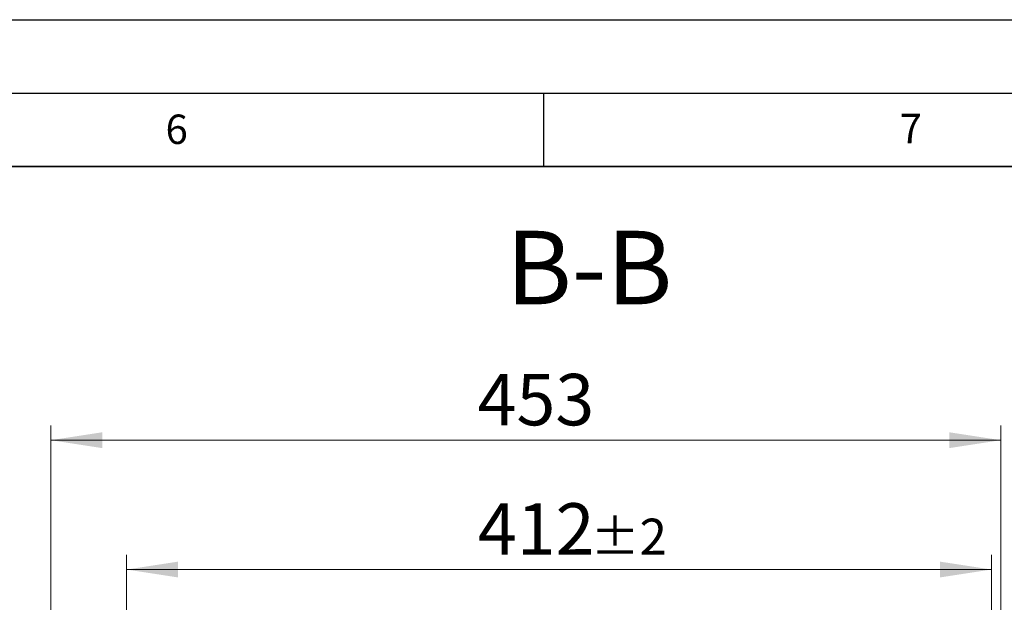
# Model space of a CAD drawing. Units: millimetres. Extents: x 0 to 420, y 0 to 297.
# Drawn here: x 279 to 346, y 257 to 297 of the extents above; entities that cross this region are included whole.
import ezdxf

# ---------------------------------------------------------------- set-up
doc = ezdxf.new("R2010")
doc.units = ezdxf.units.MM
doc.layers.add('LINIEN-DICK', color=7, linetype='Continuous', lineweight=35)
doc.layers.add('LINIEN-DÜNN', color=7, linetype='Continuous')
doc.layers.add('VORLAGE_TEXT', color=7, linetype='Continuous')
doc.styles.add('SLDTEXTSTYLE0', font='TXT', dxfattribs={"width": 0.605})
doc.dimstyles.new('SLDDIMSTYLE2', dxfattribs={"dimtxt": 3.5, "dimasz": 3.5, "dimexe": 0, "dimexo": 0.0625, "dimgap": 0.875, "dimtad": 1, "dimdec": 0, "dimlfac": 7, "dimrnd": 1e-09, "dimzin": 12, "dimdsep": 46, "dimtxsty": 'SLDTEXTSTYLE0', "dimsah": 1, "dimcen": 0.09, "dimadec": 0, "dimazin": 3, "dimtfac": 1, "dimtdec": 3, "dimtofl": 0, "dimtmove": 0, "dimatfit": 3, "dimfxl": 0, "dimfrac": 2, "dimtolj": 1, "dimtzin": 12, "dimarcsym": 0})
doc.dimstyles.new('SLDDIMSTYLE4', dxfattribs={"dimtxt": 3.5, "dimasz": 3.5, "dimexe": 0, "dimexo": 0.0625, "dimgap": 0.875, "dimtad": 1, "dimdec": 0, "dimlfac": 7, "dimrnd": 1e-09, "dimzin": 12, "dimdsep": 46, "dimtxsty": 'SLDTEXTSTYLE0', "dimsah": 1, "dimcen": 0.09, "dimadec": 0, "dimazin": 3, "dimtol": 1, "dimtp": 2, "dimtm": 2, "dimtfac": 1, "dimtdec": 0, "dimtofl": 0, "dimtmove": 0, "dimatfit": 3, "dimfxl": 0, "dimfrac": 2, "dimtolj": 1, "dimarcsym": 0})

# ---------------------------------------------------------------- blocks, each defined once
blk = doc.blocks.new('_D_10')
at = {"color": 7, "linetype": 'Continuous', "lineweight": 18}
for p, q in [((286.63, 239.401), (286.63, 260.578)), ((345.504, 239.401), (345.504, 260.578)), ((286.63, 259.578), (345.504, 259.578))]:
    blk.add_line(p, q, dxfattribs=at)
for points in [[(286.63, 259.578), (290.13, 259.039), (290.13, 260.116)], [(345.504, 259.578), (342.004, 260.116), (342.004, 259.039)]]:
    blk.add_solid(points, dxfattribs=at)
at = {"color": 7, "linetype": 'Continuous', "lineweight": 18, "attachment_point": 1, "style": 'SLDTEXTSTYLE0'}
for s, insert, char_height in [('412', (310.538, 264.089), 3.5), ('±2', (318.213, 263.039), 2.45)]:
    blk.add_mtext(s, dxfattribs=dict(at, insert=insert, char_height=char_height))
blk = doc.blocks.new('_D_11')
at = {"color": 7, "linetype": 'Continuous', "lineweight": 18}
for p, q in [((281.467, 230.966), (281.467, 269.381)), ((346.144, 225.474), (346.144, 269.381)), ((281.467, 268.381), (346.144, 268.381))]:
    blk.add_line(p, q, dxfattribs=at)
for points in [[(281.467, 268.381), (284.967, 267.842), (284.967, 268.919)], [(346.144, 268.381), (342.644, 268.919), (342.644, 267.842)]]:
    blk.add_solid(points, dxfattribs=at)
at = {"color": 7, "linetype": 'Continuous', "lineweight": 18, "insert": (310.517, 272.892), "char_height": 3.5, "attachment_point": 1, "style": 'SLDTEXTSTYLE0'}
blk.add_mtext('453', dxfattribs=at)

msp = doc.modelspace()

# ---------------------------------------------------------------- linework, layer by layer
at = {"layer": 'LINIEN-DICK'}
msp.add_line((410, 287), (20, 287), dxfattribs=at)
at = {"layer": 'LINIEN-DÜNN'}
for p, q in [((0, 297), (420, 297)), ((15, 292), (415, 292)), ((315, 292), (315, 287))]:
    msp.add_line(p, q, dxfattribs=at)

# ---------------------------------------------------------------- texts
at = {"color": 7, "linetype": 'Continuous', "lineweight": 0, "insert": (318.1249, 282.6308), "char_height": 5, "attachment_point": 2, "style": 'SLDTEXTSTYLE0'}
msp.add_mtext('B-B', dxfattribs=at)
at = {"layer": 'VORLAGE_TEXT', "char_height": 2, "attachment_point": 2, "style": 'SLDTEXTSTYLE0'}
for s, insert in [('6', (290.0344, 290.5429)), ('7', (340.0216, 290.5954))]:
    msp.add_mtext(s, dxfattribs=dict(at, insert=insert))

# ---------------------------------------------------------------- dimensions: what is measured, and where the dimension line sits
at = {"color": 7, "linetype": 'Continuous', "lineweight": 18}
dim = msp.add_linear_dim(base=(346.1441, 268.3807), p1=(281.4665, 230.8656), p2=(346.1441, 225.3739), dimstyle='SLDDIMSTYLE2', dxfattribs=at)
dim.commit()
dim.dimension.update_dxf_attribs({"geometry": '_D_11', "text_midpoint": (313.8053, 268.3807), "dimtype": 160})
dim = msp.add_linear_dim(base=(345.5037, 259.5777), p1=(286.6298, 239.3014), p2=(345.5037, 239.3014), angle=0, dimstyle='SLDDIMSTYLE4', dxfattribs=at)
dim.commit()
dim.dimension.update_dxf_attribs({"geometry": '_D_10', "text_midpoint": (316.0668, 259.5777), "dimtype": 160})

doc.saveas('drawing.dxf')
